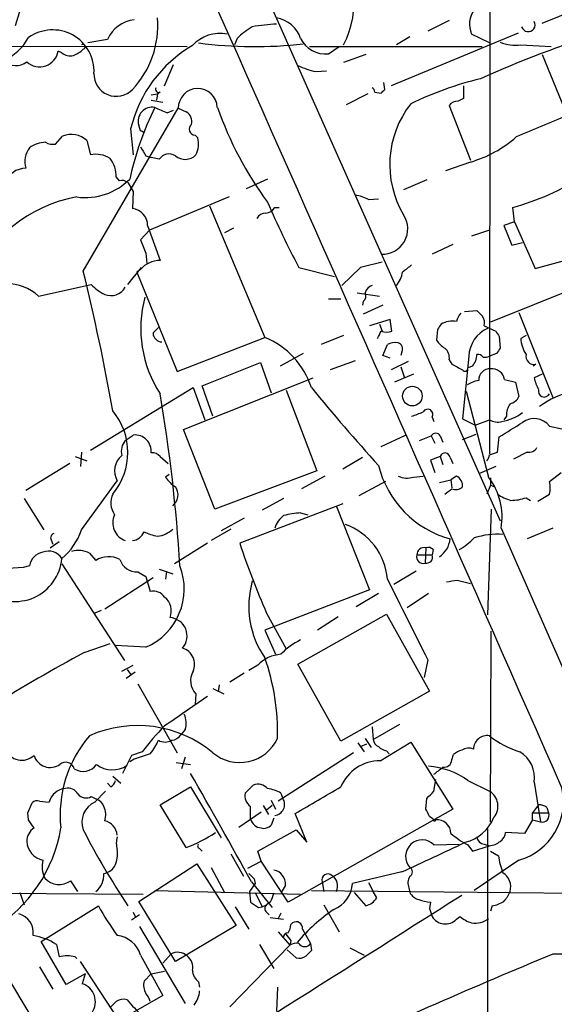
# Model space of a CAD drawing. Extents: x 19 to 1031, y 0 to 863.
# Drawn here: x 636 to 686, y 274 to 367 of the extents above; entities that cross this region are included whole.
import ezdxf

# ---------------------------------------------------------------- set-up
doc = ezdxf.new("R2010")
doc.units = 0
doc.header["$MEASUREMENT"] = 0
doc.layers.add('MAIN', color=5, linetype='CONTINUOUS')

msp = doc.modelspace()

# ---------------------------------------------------------------- linework, layer by layer
at = {"layer": 'MAIN'}
for p, q in [((640.4187, 411.3953), (681.1433, 319.8706)), ((680.212, 398.018), (680.1273, 326.2206)), ((685.1227, 366.9453), (691.896, 369.7393)), ((676.3173, 367.1993), (674.2853, 366.1833)), ((643.9747, 365.4213), (642.112, 365.0826)), ((656.2513, 365.506), (655.9973, 364.9133)), ((682.8367, 366.014), (670.814, 361.0186)), ((672.592, 365.6753), (671.322, 364.9133)), ((680.1273, 365.0826), (678.434, 365.9293)), ((615.2727, 364.8286), (651.51, 364.744)), ((639.6567, 364.1513), (639.318, 364.3206)), ((663.1093, 364.744), (679.45, 364.744)), ((664.8873, 364.0666), (665.9033, 364.744)), ((683.0907, 364.9133), (685.9693, 364.744)), ((668.4433, 363.982), (666.3267, 363.22)), ((685.1227, 363.982), (687.4933, 358.2246)), ((649.3933, 361.0186), (650.24, 363.0506)), ((663.702, 362.3733), (664.718, 362.458)), ((670.2213, 360.68), (670.1367, 361.3573)), ((648.1233, 360.172), (648.716, 360.2566)), ((648.1233, 359.664), (649.224, 359.4946)), ((648.716, 360.2566), (648.6313, 359.664)), ((648.97, 360.426), (648.716, 360.2566)), ((668.6127, 360.2566), (666.5807, 359.2406)), ((669.29, 360.426), (669.8827, 360.3413)), ((677.672, 359.8333), (677.164, 359.5793)), ((641.6887, 343.4926), (650.6633, 358.902)), ((649.6473, 358.4786), (650.24, 358.7326)), ((650.6633, 358.902), (651.4253, 358.5633)), ((676.3173, 359.156), (678.3493, 353.9913)), ((646.176, 356.9546), (646.43, 354.4993)), ((647.1073, 356.7853), (646.938, 357.2933)), ((639.064, 355.5153), (639.7413, 356.2773)), ((642.0273, 355.854), (642.366, 354.4993)), ((652.272, 356.362), (652.526, 356.108)), ((647.6153, 354.4146), (648.1233, 354.2453)), ((648.8853, 354.076), (648.1233, 354.2453)), ((678.3493, 353.822), (675.9787, 352.9753)), ((644.8213, 352.3826), (645.0753, 352.044)), ((659.13, 352.2133), (657.098, 351.282)), ((674.2007, 352.1286), (671.9993, 351.1973)), ((645.922, 351.8746), (646.43, 351.028)), ((646.43, 351.028), (646.3453, 349.4193)), ((655.4893, 350.52), (647.954, 347.3873)), ((668.6973, 350.266), (669.6287, 350.3506)), ((653.6267, 349.6733), (658.876, 337.2273)), ((659.8073, 349.504), (660.2307, 349.504)), ((682.498, 348.1493), (682.3287, 349.504)), ((647.7847, 347.8106), (648.97, 344.5086)), ((655.9127, 347.5566), (655.066, 347.1333)), ((682.498, 348.1493), (681.482, 347.8106)), ((681.482, 347.8106), (682.244, 345.948)), ((682.498, 348.1493), (684.4453, 343.7466)), ((647.954, 347.3873), (647.1073, 346.456)), ((680.1273, 347.3873), (678.434, 346.7946)), ((676.656, 346.0326), (674.7087, 345.1013)), ((682.244, 345.948), (683.26, 346.202)), ((647.6153, 345.186), (647.7, 344.2546)), ((695.6213, 344.8473), (680.212, 338.6666)), ((645.922, 342.2226), (647.192, 343.8313)), ((662.0933, 343.8313), (665.48, 342.9846)), ((667.9353, 343.8313), (666.1573, 342.138)), ((684.4453, 343.7466), (687.2393, 344.5086)), ((647.1073, 343.662), (646.7687, 343.408)), ((646.7687, 343.408), (650.5787, 334.01)), ((637.4553, 341.122), (642.4507, 342.2226)), ((667.5967, 341.4606), (669.7133, 341.122)), ((664.8873, 340.868), (666.0727, 340.868)), ((668.1893, 340.614), (668.1047, 340.2753)), ((670.052, 340.2753), (668.1893, 339.4286)), ((677.7567, 339.6826), (678.942, 339.7673)), ((682.9213, 339.598), (686.1387, 331.5546)), ((648.2927, 337.6506), (648.8007, 338.1586)), ((670.7293, 338.9206), (668.782, 338.328)), ((669.7133, 338.4973), (669.9673, 337.82)), ((670.8987, 337.82), (670.7293, 338.9206)), ((679.6193, 338.328), (680.72, 337.82)), ((650.5787, 334.01), (658.876, 337.2273)), ((666.3267, 337.3966), (664.21, 336.55)), ((675.2167, 337.9893), (675.132, 336.9733)), ((681.0587, 337.312), (681.1433, 336.2113)), ((683.5987, 337.3966), (683.0907, 337.1426)), ((670.052, 335.534), (670.4753, 336.55)), ((662.5167, 335.7033), (660.3153, 334.518)), ((670.7293, 335.28), (670.052, 335.534)), ((671.83, 335.8726), (671.7453, 335.534)), ((678.18, 335.4493), (677.5873, 329.5226)), ((680.8047, 335.7033), (680.1273, 335.4493)), ((652.9493, 332.6553), (658.4527, 334.8566)), ((658.4527, 334.8566), (659.4687, 331.978)), ((667.4273, 335.026), (665.0567, 334.1793)), ((672.4227, 334.9413), (670.814, 334.1793)), ((671.7453, 334.4333), (672.084, 333.4173)), ((676.3173, 335.1106), (676.5713, 334.6873)), ((678.5187, 334.518), (678.0953, 334.3486)), ((684.53, 334.6873), (684.276, 334.518)), ((672.9307, 333.756), (671.1527, 332.994)), ((685.1227, 333.756), (684.3607, 333.4173)), ((651.1713, 328.5066), (663.448, 333.4173)), ((653.9653, 329.7766), (652.9493, 332.6553)), ((681.5667, 333.248), (682.5827, 332.994)), ((682.5827, 332.994), (682.9213, 331.6393)), ((642.366, 326.5593), (652.1027, 332.486)), ((652.1027, 332.486), (653.2033, 329.438)), ((660.908, 332.232), (663.7867, 324.612)), ((677.926, 332.1473), (680.0427, 324.0193)), ((681.736, 329.7766), (681.482, 329.438)), ((674.7087, 329.692), (674.878, 329.2686)), ((677.5873, 329.5226), (678.7727, 328.93)), ((678.7727, 328.93), (680.1273, 329.438)), ((685.8, 328.8453), (686.9853, 328.5913)), ((645.668, 327.4906), (646.43, 327.9986)), ((654.1347, 320.9713), (651.1713, 328.5066)), ((669.8827, 326.898), (672.1687, 327.9986)), ((673.5233, 327.4906), (674.624, 327.914)), ((674.624, 327.914), (674.9627, 327.2366)), ((675.4707, 327.914), (675.7247, 327.3213)), ((677.5873, 327.5753), (678.8573, 328.0833)), ((680.8893, 326.39), (681.0587, 327.8293)), ((641.5193, 326.39), (641.4347, 325.0353)), ((680.1273, 326.136), (680.8893, 326.39)), ((683.6833, 326.39), (682.4133, 325.7126)), ((640.4187, 325.2893), (636.27, 322.7493)), ((640.9267, 325.9666), (642.0273, 325.5433)), ((648.97, 325.9666), (649.732, 325.2893)), ((668.1047, 325.882), (666.242, 324.7813)), ((675.4707, 325.9666), (674.5393, 325.628)), ((674.5393, 325.628), (674.9627, 324.4426)), ((675.4707, 325.9666), (675.7247, 325.2046)), ((676.402, 325.882), (676.656, 325.2893)), ((649.8167, 324.2733), (649.478, 324.0193)), ((663.7867, 324.612), (654.1347, 320.9713)), ((680.72, 325.0353), (679.196, 324.358)), ((685.8, 323.596), (686.9007, 324.4426)), ((641.5193, 319.024), (644.906, 323.6806)), ((664.5487, 324.104), (662.3473, 322.9186)), ((670.306, 323.596), (667.766, 322.2413)), ((672.9307, 324.0193), (673.862, 324.104)), ((675.386, 323.5113), (676.4867, 323.7653)), ((676.9947, 324.104), (676.4867, 323.7653)), ((676.4867, 323.7653), (676.5713, 323.0033)), ((680.212, 323.2573), (679.8733, 322.4106)), ((680.212, 323.9346), (680.212, 323.2573)), ((680.212, 323.2573), (680.6353, 323.088)), ((684.6993, 321.7333), (685.8, 322.4106)), ((636.1007, 321.9873), (637.9633, 319.024)), ((666.242, 321.4793), (656.5053, 317.754)), ((660.654, 321.9873), (658.622, 320.8866)), ((683.5987, 322.072), (684.022, 321.818)), ((662.2627, 320.6326), (662.94, 320.4633)), ((665.6493, 321.2253), (668.782, 313.3513)), ((680.2967, 320.9713), (679.958, 310.9806)), ((656.9287, 320.1246), (654.7273, 318.9393)), ((655.6587, 319.1086), (653.796, 318.008)), ((686.1387, 319.1933), (683.6833, 318.1773)), ((638.556, 317.3306), (639.4027, 317.9233)), ((638.6407, 318.0926), (638.81, 317.6693)), ((653.4573, 317.754), (650.3247, 315.8066)), ((642.2813, 316.8226), (642.874, 316.1453)), ((674.116, 317.3306), (674.0313, 315.8913)), ((674.7933, 317.1613), (674.7087, 316.6533)), ((639.6567, 315.8066), (645.5833, 306.6626)), ((673.2693, 316.6533), (674.7087, 316.6533)), ((636.016, 315.468), (634.5767, 315.3833)), ((636.6087, 315.6373), (636.016, 315.468)), ((646.8533, 315.0446), (647.6153, 314.6213)), ((648.8853, 315.2986), (650.1553, 314.8753)), ((649.5627, 315.1293), (649.478, 314.3673)), ((673.1847, 315.1293), (671.068, 313.8593)), ((643.7207, 311.5733), (648.2927, 314.5366)), ((647.6153, 314.6213), (648.0387, 313.182)), ((677.0793, 314.2826), (678.3493, 313.944)), ((668.782, 313.3513), (658.876, 309.5413)), ((669.6287, 313.0126), (667.512, 311.7426)), ((674.37, 313.0126), (672.338, 311.658)), ((643.382, 311.404), (642.7893, 311.15)), ((659.0453, 311.15), (660.908, 307.7633)), ((662.0087, 306.324), (670.3907, 311.0653)), ((665.8187, 310.8113), (663.8713, 309.5413)), ((670.3907, 311.0653), (674.4547, 303.784)), ((658.876, 309.5413), (659.892, 307.2553)), ((680.212, 291.4226), (680.2967, 309.4566)), ((641.7733, 307.4246), (644.2287, 308.2713)), ((647.6153, 307.9326), (644.7367, 308.102)), ((674.2853, 306.7473), (673.9467, 305.054)), ((645.3293, 305.6466), (646.43, 306.2393)), ((646.5993, 305.562), (645.7527, 304.9693)), ((645.8373, 305.816), (646.176, 305.3926)), ((658.1987, 306.2393), (657.352, 305.7313)), ((666.0727, 299.0426), (662.0087, 306.324)), ((656.9287, 305.4773), (655.574, 304.6306)), ((646.8533, 304.4613), (650.5787, 297.942)), ((653.9653, 304.038), (654.9813, 303.53)), ((654.558, 304.3766), (654.4733, 303.6993)), ((674.4547, 303.784), (666.0727, 299.0426)), ((652.3567, 303.53), (652.272, 302.514)), ((651.3407, 300.1433), (650.9173, 299.6353)), ((669.036, 300.3973), (669.1207, 299.212)), ((669.1207, 299.212), (671.6607, 300.6513)), ((668.3587, 299.2966), (668.9513, 298.45)), ((667.6813, 298.8733), (668.274, 298.0266)), ((667.9353, 298.5346), (668.528, 298.7886)), ((669.798, 297.18), (672.6767, 298.958)), ((670.3907, 298.1113), (670.6447, 297.8573)), ((672.6767, 298.958), (676.656, 292.608)), ((646.2607, 297.688), (645.414, 295.9946)), ((646.5147, 297.3493), (646.0913, 297.0953)), ((647.2767, 298.0266), (646.2607, 297.688)), ((651.3407, 297.5186), (651.002, 296.418)), ((667.258, 297.942), (660.146, 293.37)), ((676.5713, 297.2646), (676.7407, 297.7726)), ((650.494, 297.0106), (651.8487, 296.8413)), ((644.4827, 295.7406), (645.2447, 295.0633)), ((674.878, 294.3013), (675.0473, 295.402)), ((678.0953, 295.3173), (680.1273, 294.3013)), ((644.3133, 294.7246), (643.9747, 295.0633)), ((648.97, 293.0313), (651.8487, 294.7246)), ((651.8487, 294.7246), (654.7273, 289.8986)), ((657.0133, 294.132), (657.7753, 294.894)), ((684.3607, 295.148), (684.9533, 291.4226)), ((642.4507, 293.7933), (642.9587, 293.5393)), ((642.7893, 293.2853), (643.8053, 294.3013)), ((659.4687, 293.4546), (659.892, 292.608)), ((660.4, 294.132), (660.5693, 293.624)), ((674.116, 292.608), (674.2007, 293.624)), ((636.4393, 292.2693), (636.8627, 293.2006)), ((637.54, 293.37), (638.4713, 293.2853)), ((651.4253, 288.9673), (648.97, 293.0313)), ((658.7067, 292.9466), (659.2147, 292.1)), ((659.5533, 292.9466), (659.0453, 292.5233)), ((676.656, 292.608), (661.0773, 283.8026)), ((684.784, 293.0313), (684.1913, 292.2693)), ((685.546, 292.7773), (685.7153, 292.2693)), ((636.524, 291.592), (636.4393, 292.2693)), ((656.4207, 290.9146), (658.5373, 292.354)), ((659.7227, 291.7613), (659.4687, 291.084)), ((662.8553, 289.4753), (661.7547, 292.1846)), ((674.7933, 291.6766), (674.4547, 291.9306)), ((684.1913, 291.592), (683.4293, 290.322)), ((684.1913, 291.592), (684.1913, 292.2693)), ((684.1913, 292.2693), (685.7153, 292.2693)), ((684.1913, 291.592), (684.9533, 291.4226)), ((658.1987, 288.6286), (661.8393, 290.6606)), ((661.8393, 290.6606), (662.8553, 289.4753)), ((679.958, 290.7453), (679.958, 265.684)), ((683.4293, 290.322), (681.6513, 290.4066)), ((652.6953, 288.8826), (652.9493, 288.6286)), ((674.878, 289.2213), (677.2487, 289.306)), ((678.0953, 289.2213), (678.5187, 288.6286)), ((678.5187, 288.6286), (680.1273, 289.1366)), ((679.6193, 289.306), (680.1273, 289.1366)), ((655.6587, 288.3746), (656.844, 286.258)), ((658.5373, 287.6973), (658.1987, 288.6286)), ((680.212, 288.6286), (680.974, 288.2053)), ((646.938, 283.8873), (652.4413, 287.4433)), ((652.4413, 287.4433), (656.1667, 281.6013)), ((653.796, 287.1046), (655.066, 284.734)), ((657.2673, 287.02), (658.5373, 287.6973)), ((661.0773, 283.8026), (658.5373, 287.6973)), ((682.9213, 287.782), (678.688, 284.9033)), ((657.86, 286.004), (657.9447, 285.5806)), ((671.83, 286.6813), (667.1733, 285.5806)), ((641.1807, 284.8186), (640.5033, 285.8346)), ((657.9447, 285.5806), (657.4367, 284.8186)), ((657.606, 285.75), (659.5533, 283.2946)), ((660.8233, 285.4113), (660.4847, 284.8186)), ((664.2947, 285.75), (664.464, 284.8186)), ((668.6973, 285.6653), (669.1207, 284.8186)), ((672.5073, 285.1573), (672.592, 284.734)), ((620.0987, 284.734), (647.3613, 284.5646)), ((635.6773, 284.734), (636.1007, 283.5486)), ((648.462, 284.9033), (662.2627, 284.5646)), ((657.4367, 284.8186), (657.5213, 283.8026)), ((657.9447, 284.734), (658.622, 283.3793)), ((663.2787, 284.9033), (709.93, 284.48)), ((667.3427, 284.734), (668.4433, 283.464)), ((669.4593, 284.226), (669.1207, 284.8186)), ((637.7093, 280.0773), (643.128, 283.464)), ((650.4093, 278.2146), (646.938, 283.8873)), ((656.082, 283.3793), (657.352, 281.2626)), ((658.2833, 283.2946), (658.622, 283.3793)), ((658.622, 283.3793), (659.0453, 283.5486)), ((659.384, 283.8026), (659.0453, 283.5486)), ((664.464, 283.5486), (665.9033, 281.0086)), ((674.5393, 283.8026), (674.4547, 283.21)), ((674.4547, 283.21), (674.7087, 282.448)), ((680.3813, 283.464), (680.212, 282.956)), ((647.0227, 282.6173), (646.2607, 282.1093)), ((646.43, 282.8713), (646.5993, 282.448)), ((659.0453, 282.8713), (659.2993, 282.6173)), ((659.384, 282.3633), (660.654, 282.194)), ((660.4, 282.7866), (660.146, 282.2786)), ((676.9947, 282.194), (677.3333, 282.448)), ((647.0227, 281.5166), (651.3407, 274.2353)), ((656.1667, 281.6013), (650.4093, 278.2146)), ((661.3313, 281.686), (661.5007, 281.8553)), ((660.146, 281.0086), (661.2467, 279.7386)), ((662.432, 281.2626), (663.194, 279.908)), ((640.08, 276.0133), (637.7093, 280.0773)), ((639.1487, 279.8233), (639.4027, 278.638)), ((655.574, 273.8966), (661.2467, 279.7386)), ((658.368, 279.8233), (659.7227, 277.5373)), ((661.3313, 280.162), (661.2467, 279.7386)), ((663.194, 279.908), (663.2787, 279.2306)), ((666.9193, 279.4846), (668.274, 278.8073)), ((640.9267, 278.638), (641.096, 278.4686)), ((647.1073, 278.8073), (649.224, 274.9973)), ((649.224, 278.0453), (649.986, 278.892)), ((661.8393, 278.5533), (660.9927, 279.3153)), ((637.54, 277.7066), (638.81, 275.59)), ((645.0753, 272.6266), (641.4347, 278.2146)), ((641.858, 277.0293), (640.08, 276.0133)), ((641.858, 277.0293), (641.604, 276.098)), ((647.446, 276.352), (648.1233, 277.0293)), ((648.1233, 277.0293), (649.3933, 277.2833)), ((634.9153, 276.098), (639.2333, 268.8166)), ((652.6107, 276.2673), (652.6953, 275.7593)), ((660.0613, 275.7593), (659.9767, 273.4733)), ((649.224, 274.9973), (645.0753, 272.6266))]:
    msp.add_line(p, q, dxfattribs=at)
msp.add_circle((672.8328, 331.6797), 0.925, dxfattribs=at)
for centre, radius, start, end in [((-26644.8993, -11756.5471), 29870.7721, 23.79366382, 24.03882732), ((659.0162, 368.8078), 8.2831, 331.954571, 45.686247), ((865.3795, 299.4981), 239.7346, 162.07157, 163.722986), ((680.5234, 366.8543), 2.285, 143.44204, 203.879491), ((646.9241, 364.0626), 3.2473, 97.242757, 155.265896), ((639.924, 366.729), 8.8218, 316.710054, 4.70949), ((659.5062, 364.5855), 2.9061, 18.466122, 80.682884), ((683.7934, 366.8013), 0.648, 197.484301, 28.910339), ((638.7992, 362.4096), 3.9109, 356.98652, 125.574123), ((661.1536, 360.5861), 6.9454, 119.906858, 134.897334), ((660.3919, 352.7101), 14.1566, 91.680674, 100.999976), ((720.6244, 270.2513), 100.3565, 107.240743, 114.328533), ((631.7002, 368.4084), 5.5865, 296.047209, 329.708865), ((654.6402, 362.4653), 3.5301, 78.89697, 137.972734), ((664.5877, 366.6329), 2.5837, 205.858919, 276.658794), ((682.5404, 368.2863), 3.4176, 245.870864, 279.266085), ((637.5648, 364.6047), 1.7761, 227.053387, 350.795428), ((639.8404, 366.3664), 2.6338, 290.372473, 314.567756), ((641.6463, 364.7186), 0.2325, 280.507631, 123.11583), ((658.2688, 354.0867), 12.4282, 120.195477, 166.658351), ((657.9111, 405.7226), 40.9842, 262.569243, 276.452243), ((635.3056, 364.6881), 1.7363, 228.420447, 307.172831), ((640.461, 365.1249), 1.2629, 230.439572, 283.569674), ((664.8631, 368.4055), 6.1429, 242.311573, 259.10475), ((644.8205, 362.1479), 2.1165, 178.48117, 316.08923), ((687.0071, 329.7892), 32.829, 103.612439, 115.881852), ((648.8429, 360.7222), 0.3223, 156.775734, 293.224266), ((652.526, 358.9443), 1.838, 1.303157, 181.303157), ((668.7398, 360.3837), 0.5518, 4.396316, 57.536771), ((585.3645, 445.1731), 119.7487, 314.893901, 315.12305), ((974.0218, 360.4259), 296.3504, 179.885409, 180.114572), ((677.1218, 358.6053), 0.9749, 87.519127, 145.607402), ((675.3066, 345.7893), 29.9132, 153.820418, 167.598878), ((648.2174, 357.6742), 1.3349, 79.442565, 196.579199), ((776.0532, 655.0543), 322.3904, 246.686239, 246.915425), ((687.1452, 370.5522), 34.7383, 199.447006, 216.248145), ((679.9945, 353.5819), 9.3025, 141.873285, 210.742885), ((650.9384, 357.6531), 1.0322, 344.543335, 61.856008), ((1193.08, -849.2904), 1309.0876, 112.7190635, 112.9482465), ((604.9367, 271.9957), 94.6976, 63.327176, 63.556278), ((652.2841, 356.9305), 0.5686, 128.093274, 268.780696), ((640.5439, 354.2273), 2.2015, 47.638077, 111.380949), ((650.2367, 355.5357), 2.3598, 333.947474, 14.035655), ((675.126, 364.811), 11.452, 286.347499, 311.186678), ((638.364, 353.8682), 2.1893, 143.299167, 196.967463), ((638.1537, 353.0817), 2.603, 90.462248, 126.408974), ((638.8523, 356.9971), 1.4968, 241.26551, 278.130644), ((859.0324, 481.8356), 246.8467, 210.848166, 211.077353), ((642.8739, 352.0013), 2.5491, 57.894789, 101.492867), ((642.0276, 352.4392), 2.7943, 358.839354, 38.027666), ((649.8166, 353.4832), 1.104, 57.529206, 147.522041), ((651.3374, 355.5056), 1.4323, 229.612605, 315.367711), ((636.2519, 351.2168), 2.0126, 89.484708, 163.452369), ((641.9211, 356.3008), 5.8394, 261.876975, 315.573792), ((645.3292, 351.1123), 0.9657, 52.1297, 105.24367), ((674.9172, 375.263), 26.804, 286.051833, 301.738535), ((643.4261, 337.3749), 13.35, 100.051836, 158.31718), ((666.7497, 346.5394), 4.2049, 62.40748, 80.72652), ((646.1841, 347.8268), 1.6006, 359.420118, 84.219952), ((658.8764, 350.0959), 1.1031, 274.382771, 327.550319), ((754.2921, 391.8362), 103.9475, 203.72572, 207.504519), ((659.0455, 347.895), 1.1042, 94.404277, 147.518859), ((669.9926, 347.5028), 2.404, 267.379798, 33.412439), ((964.8438, 472.814), 341.9398, 201.686812, 201.916007), ((648.9513, 342.0774), 2.4313, 89.559308, 139.326624), ((795.963, -163.9613), 523.6835, 103.921668, 104.15083), ((841.6531, 132.109), 271.0321, 128.546032, 128.775228), ((452.2078, 296.5106), 195.2186, 9.962641, 13.925703), ((669.4118, 343.8028), 2.5338, 318.926815, 351.03619), ((634.5287, 338.1079), 4.2012, 45.843843, 91.655896), ((646.1649, 345.956), 5.2663, 225.147709, 242.346452), ((644.2965, 342.7739), 1.5905, 248.775235, 329.579936), ((669.3324, 341.1644), 1.0177, 106.932196, 163.080214), ((658.4224, 338.0664), 11.2896, 164.742745, 213.147438), ((667.8085, 341.1304), 0.6417, 306.405541, 30.969882), ((678.6201, 338.3469), 1.675, 135.863544, 166.028469), ((806.1959, 466.5132), 179.6053, 224.885409, 225.114592), ((678.6035, 338.6244), 1.0581, 343.733298, 36.870981), ((802.3859, 253.5934), 152.6259, 146.200557, 146.42974), ((676.6985, 336.2245), 2.5441, 83.314109, 116.702026), ((649.1605, 337.6718), 0.8681, 181.399434, 268.600566), ((655.9996, 330.1416), 7.6473, 17.852337, 67.905584), ((500.3534, 422.1613), 189.3506, 333.320357, 333.549527), ((670.3907, 339.2579), 1.525, 250.542042, 289.457958), ((681.1247, 335.3691), 2.9458, 113.331905, 178.439914), ((807.9008, 422.2486), 152.6537, 213.578079, 213.807241), ((671.1949, 335.3649), 1.3865, 77.655866, 121.266381), ((671.3431, 336.1689), 0.57, 328.677654, 74.930019), ((677.2077, 338.287), 2.4565, 212.329512, 237.670488), ((686.1374, 337.3115), 3.0514, 183.17306, 213.696838), ((675.2091, 335.3162), 1.1271, 349.48964, 52.578016), ((677.1866, 335.662), 1.7559, 319.344201, 358.583724), ((679.048, 335.0474), 0.5809, 33.093742, 100.513027), ((679.7039, 336.2964), 0.947, 259.708141, 296.556934), ((807.9739, 251.3074), 152.6259, 146.200557, 146.42974), ((684.3606, 335.4492), 0.7805, 167.464822, 282.535178), ((804.0792, 588.4331), 283.981, 243.320357, 243.54954), ((677.8307, 334.2957), 0.2698, 205.558299, 11.305768), ((680.1881, 333.1872), 1.0771, 88.728506, 181.271494), ((680.3364, 333.0187), 1.2515, 10.557502, 95.704671), ((679.6895, 330.0175), 3.1985, 100.414759, 121.659608), ((687.5079, 333.9959), 3.1999, 190.417271, 211.654071), ((500.0327, 306.5925), 151.071, 3.432419, 9.641113), ((816.2341, 457.924), 197.8132, 219.355016, 222.172179), ((681.7642, 332.2178), 1.2937, 283.888001, 333.43693), ((685.3092, 332.1462), 0.5522, 162.024458, 332.738801), ((690.0775, 323.4998), 8.8932, 103.500745, 125.852683), ((683.5843, 329.8896), 1.8517, 144.610514, 183.498553), ((639.7639, 326.3476), 6.1455, 320.161005, 39.838995), ((670.7737, 336.5861), 7.0936, 286.271803, 295.80828), ((674.2853, 329.9459), 0.4937, 329.050176, 149.024302), ((680.2806, 334.305), 5.1411, 281.581174, 305.41758), ((680.9318, 330.8357), 1.6127, 240.075766, 283.661417), ((343.4801, 878.8385), 646.1969, 301.4939315, 301.7231114), ((684.3597, 327.7378), 1.8168, 37.558017, 127.249597), ((646.5719, 326.4472), 1.5579, 354.773939, 95.226061), ((675.0473, 327.6882), 0.4798, 28.071082, 151.923298), ((646.9612, 326.4268), 1.6745, 140.558924, 192.9582), ((646.4978, 324.6195), 1.8481, 129.218077, 210.533609), ((648.2202, 325.3198), 0.9903, 40.782042, 95.615598), ((675.9279, 325.8312), 0.4768, 6.11593, 163.503319), ((679.1718, 326.1947), 0.9573, 317.120783, 356.484521), ((683.8669, 327.2224), 0.8524, 257.561596, 331.318192), ((678.935, 327.4238), 9.5872, 193.904198, 254.680148), ((652.4825, 326.0925), 3.6504, 214.606903, 235.393097), ((672.325, 325.9992), 2.0705, 246.255267, 287.010157), ((676.6024, 323.1944), 0.9906, 353.834177, 66.67002), ((675.1754, 320.2653), 6.1468, 349.956275, 37.641906), ((683.7686, 323.0033), 2.1161, 343.73438, 16.26562), ((646.2921, 321.5869), 1.9881, 155.523369, 214.41427), ((649.4037, 322.3245), 1.2626, 306.533177, 37.20752), ((549.2627, 491.9496), 211.6104, 306.756622, 306.985859), ((676.9545, 323.7518), 0.9171, 245.301656, 313.630394), ((683.357, 326.0419), 4.3904, 235.801392, 254.16915), ((682.1762, 325.9278), 4.1098, 269.764394, 290.250265), ((646.3013, 319.7079), 1.814, 155.391629, 249.567055), ((662.9188, 311.2556), 9.3999, 94.00241, 103.941925), ((662.0084, 318.516), 2.3029, 126.022983, 162.896356), ((664.4718, 313.8571), 6.0251, 4.857539, 70.369012), ((639.0639, 318.262), 0.4559, 111.787406, 201.815414), ((635.96, 320.8509), 5.8518, 309.177116, 341.808416), ((646.19, 319.3487), 1.3497, 276.60741, 338.525735), ((649.3936, 322.5812), 4.2048, 242.40748, 260.72652), ((648.4874, 320.7851), 2.3649, 275.547143, 314.852666), ((680.8998, 311.5727), 7.0455, 85.950827, 108.296337), ((12633.2627, 5590.1358), 13062.6938, 203.79786139, 204.06154351), ((727.7852, 341.3789), 75.093, 198.337182, 203.737862), ((674.1514, 318.3762), 2.2594, 303.123163, 354.949525), ((673.786, 323.1805), 6.9441, 299.910776, 314.903734), ((638.0902, 315.4258), 1.4965, 98.124688, 171.875312), ((638.429, 315.595), 1.4231, 30.376132, 112.750258), ((641.2155, 314.7165), 2.3604, 63.158134, 105.416917), ((673.9466, 316.6744), 0.6777, 75.524953, 181.784365), ((674.3277, 316.7381), 0.6292, 42.268789, 109.661787), ((635.254, 316.6705), 4.417, 232.165746, 355.378444), ((644.0928, 314.1419), 2.345, 62.929032, 121.3149), ((646.7679, 316.7248), 1.6823, 197.104732, 272.909685), ((673.8287, 316.4507), 0.595, 160.090942, 289.909058), ((674.1795, 316.4416), 0.57, 254.927405, 21.803276), ((645.2414, 313.448), 6.0046, 293.287674, 21.383062), ((666.0133, 311.8156), 8.6569, 164.025876, 214.465471), ((2577.3587, 1263.0464), 2129.8348, 206.4504561, 206.6796415), ((634.247, 568.1939), 257.4986, 279.345895, 279.575081), ((648.3408, 311.9275), 1.2904, 35.346693, 103.539774), ((648.3285, 311.3563), 1.6941, 338.180378, 51.0592), ((649.7797, 308.9931), 1.7378, 318.777473, 85.98744), ((664.5945, 303.4458), 5.6662, 114.300685, 137.753859), ((733.4984, 138.4204), 192.2912, 118.490392, 124.437892), ((650.5805, 306.2792), 1.6484, 337.433074, 72.116822), ((660.6163, 303.8941), 3.3682, 93.682022, 135.870894), ((639.3022, 299.9697), 20.77, 358.142873, 19.540186), ((653.5623, 304.7482), 1.7139, 148.387242, 225.297847), ((1349.9088, -714.0968), 1232.9201, 124.3939303, 124.6231186), ((649.3611, 300.7489), 2.0702, 342.99006, 23.748076), ((646.8299, 289.3518), 11.1672, 50.285479, 114.036568), ((664.9788, 284.9071), 22.0337, 135.019491, 143.456866), ((650.9352, 292.0809), 11.4318, 139.200554, 186.282021), ((644.3969, 300.906), 4.7494, 320.065919, 338.00616), ((649.4357, 300.1855), 1.2341, 239.033059, 300.966941), ((649.986, 300.2279), 1.1039, 274.400696, 327.530798), ((656.4952, 300.9509), 3.9311, 229.942689, 335.113597), ((669.9311, 299.2906), 0.8142, 185.539741, 248.198591), ((679.9336, 298.2336), 1.3311, 81.633112, 177.97656), ((685.5424, 306.2984), 8.6519, 231.253006, 252.952776), ((635.8837, 298.9279), 1.6899, 202.522323, 312.803483), ((670.7963, 299.7389), 1.6774, 225.886457, 256.006836), ((677.9079, 296.5694), 1.6763, 103.988163, 134.129898), ((678.1296, 297.2422), 1.1414, 65.478354, 123.315545), ((638.5692, 298.1624), 1.6087, 197.150909, 304.797414), ((774.2766, -83.3964), 401.6097, 108.320357, 108.54954), ((669.7561, 293.1899), 3.9903, 89.39836, 157.380798), ((675.8377, 297.3139), 0.7353, 261.160239, 356.155342), ((681.5773, 295.5961), 2.8193, 350.854416, 59.552075), ((640.03, 296.1987), 0.8411, 15.113521, 130.182357), ((641.6701, 297.781), 1.5948, 238.71894, 323.898934), ((644.4564, 298.7837), 2.4528, 232.365749, 304.263453), ((673.8235, 289.3696), 7.3228, 54.313064, 85.720053), ((505.9739, 507.9267), 271.0713, 308.542744, 308.771924), ((643.636, 295.656), 1.1516, 306.024081, 342.896174), ((-319.3768, -256.5586), 1117.405, 29.0340024, 29.6365734), ((640.1012, 292.8788), 1.6798, 93.614418, 165.996019), ((640.2705, 293.5604), 1.0323, 28.143992, 105.462014), ((658.1986, 293.7084), 1.2589, 42.279506, 109.648313), ((658.4524, 290.4054), 4.2049, 62.40748, 80.72652), ((28.9047, 1372.9698), 1252.4359, 300.3509575, 300.5801371), ((681.3681, 293.3356), 5.7667, 285.624948, 13.073258), ((637.3284, 292.7771), 0.6295, 70.359033, 137.717127), ((641.9669, 294.6763), 1.0069, 218.661586, 298.718549), ((642.6623, 292.5656), 1.0178, 16.930557, 73.069443), ((658.1847, 293.864), 1.2017, 167.113312, 236.492419), ((659.7057, 293.0483), 1.0379, 275.61722, 33.688536), ((505.2144, 463.2876), 239.4621, 314.885409, 315.114591), ((679.3129, 292.8967), 1.6236, 319.673913, 59.894448), ((643.6524, 291.3803), 2.0914, 114.373895, 200.127987), ((642.1671, 292.0902), 1.6593, 339.434256, 27.718657), ((361.1713, 292.2693), 296.3506, 359.885409, 0.114591), ((504.9454, 207.5993), 189.3282, 26.45046, 26.679656), ((684.6991, 291.5067), 1.527, 56.315136, 86.812677), ((446.278, 164.211), 228.953, 33.575476, 33.804659), ((658.6408, 291.9871), 1.1617, 195.501672, 264.888624), ((674.9203, 291.6343), 0.1339, 161.578587, 341.578587), ((675.1773, 290.2886), 1.3099, 1.461176, 95.695795), ((676.8067, 293.3913), 4.0504, 284.799291, 337.572083), ((685.1461, 292.0153), 0.6233, 251.980757, 24.048356), ((625.882, 293.0898), 13.8753, 301.526697, 350.626744), ((637.8722, 289.5663), 1.5175, 123.61886, 180.237866), ((705.7887, 323.5231), 72.033, 207.143103, 213.787995), ((643.3625, 289.998), 1.5512, 5.719781, 76.64908), ((658.7914, 291.7331), 0.9381, 254.285299, 316.217957), ((646.8954, 289.3906), 2.0758, 163.409678, 196.587676), ((646.8205, 301.3378), 13.1997, 290.4173, 304.092169), ((673.7527, 288.1438), 1.5579, 43.756896, 221.838778), ((681.834, 296.4109), 8.1036, 228.710248, 242.524891), ((679.6616, 290.0256), 0.7208, 183.364127, 266.635873), ((680.5514, 290.4909), 1.1031, 302.449681, 355.617229), ((638.2485, 289.6411), 1.8955, 182.452134, 258.74994), ((642.0989, 288.4168), 2.8329, 334.322308, 7.733375), ((652.7589, 289.1155), 0.2414, 127.88123, 254.726148), ((522.8561, 615.0629), 360.5935, 294.401939, 295.455238), ((679.8466, 291.2409), 2.1229, 277.598032, 307.647743), ((687.6246, 289.0952), 6.7099, 187.621334, 201.862299), ((640.1029, 287.1492), 2.3125, 164.118587, 207.299714), ((643.2974, 288.1206), 1.6439, 281.886863, 325.491118), ((672.3663, 286.6813), 0.4797, 298.066164, 61.933836), ((639.4166, 287.3241), 1.8438, 222.074061, 306.113506), ((641.7118, 286.3597), 1.9302, 307.021285, 4.525514), ((784.6059, 413.2579), 179.6053, 224.885409, 225.114592), ((659.4878, 285.5306), 1.3407, 354.895327, 79.909585), ((664.844, 285.9149), 0.5735, 48.230384, 196.70977), ((664.5585, 285.3364), 1.2075, 334.606426, 56.440222), ((673.651, 285.6229), 1.2348, 149.04818, 202.151227), ((680.5737, 285.2648), 1.5659, 343.444445, 58.26689), ((664.3121, 285.7811), 2.8682, 292.188683, 355.991523), ((-2297.6229, 4966.2121), 5547.0702, 301.5635723, 302.4349547), ((871.2583, 199.539), 228.0155, 158.082856, 158.312006), ((668.0211, 285.0853), 1.6754, 284.596127, 329.142402), ((673.7489, 285.3121), 1.2933, 206.551182, 256.121711), ((679.605, 285.7361), 2.6346, 315.433655, 339.619837), ((663.7806, 294.6438), 23.4844, 208.427858, 216.514377), ((784.8945, 474.0369), 228.9389, 236.195334, 236.424531), ((659.2994, 283.2099), 0.4234, 126.878017, 233.113861), ((675.1088, 288.7819), 5.0118, 250.534663, 263.475233), ((679.8027, 286.6112), 3.1999, 280.417271, 301.654071), ((635.1523, 280.9409), 1.8153, 351.417733, 75.959929), ((675.465, 268.4776), 17.7751, 124.506946, 139.622815), ((675.9505, 283.2098), 1.4568, 211.527631, 315.789853), ((679.4842, 285.124), 3.4333, 231.208574, 252.188317), ((678.7893, 283.7737), 1.951, 259.507347, 309.974402), ((659.8092, 281.77), 1.5244, 326.291169, 356.841227), ((661.8393, 281.3593), 0.6006, 350.73374, 124.319841), ((635.7888, 274.3728), 6.4029, 58.348706, 79.575818), ((644.6098, 278.0879), 2.599, 16.068943, 83.456043), ((661.1623, 280.331), 0.5991, 98.157154, 171.842846), ((830.3622, 407.4705), 211.6103, 216.756617, 216.985854), ((661.8818, 278.7647), 1.1627, 79.519291, 123.109188), ((662.6437, 280.2619), 0.6544, 212.740487, 327.254777), ((640.1647, 275.7459), 2.9908, 75.239373, 104.760627), ((650.6351, 277.7913), 1.2778, 46.788524, 120.528518), ((650.7635, 277.6701), 1.2904, 346.460226, 54.653307), ((662.1357, 279.5692), 1.0583, 253.734814, 306.872063), ((790.0246, 151.9767), 179.6053, 134.885409, 135.114591), ((857.4451, -139.8423), 452.4205, 112.249727, 115.308257), ((686.8108, 267.687), 11.2251, 13.230057, 93.432611), ((653.5587, 277.4877), 1.5453, 184.442497, 232.160136), ((641.0382, 274.3888), 1.8004, 326.253446, 71.683801), ((649.0123, 275.9709), 1.612, 166.324959, 209.930485), ((646.4121, 273.9994), 1.6763, 13.988163, 44.129898), ((650.2572, 275.5624), 2.4422, 322.2137, 356.671425), ((517.5673, 401.1506), 179.6055, 314.885409, 315.114591), ((645.4987, 273.4731), 1.1518, 72.903854, 126.025179), ((657.9865, 284.7681), 15.8595, 219.9992, 234.979774)]:
    msp.add_arc(centre, radius, start, end, dxfattribs=at)

doc.saveas('drawing.dxf')
